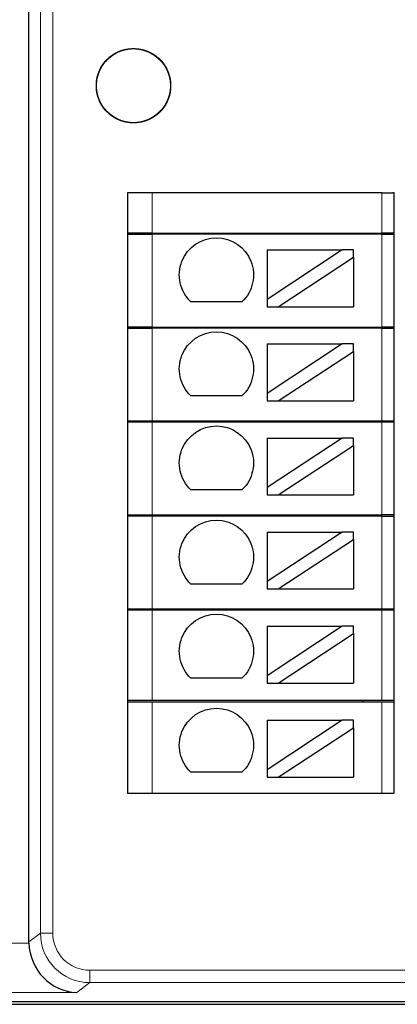
# Model space of a CAD drawing. Units: millimetres. Extents: x 3085 to 4456, y 3691 to 4220.
# Drawn here: x 3179 to 3194, y 3974 to 4013 of the extents above; entities that cross this region are included whole.
import ezdxf

# ---------------------------------------------------------------- set-up
doc = ezdxf.new("R2010")
doc.units = ezdxf.units.MM
doc.layers.add('2', color=7, linetype='Continuous')

msp = doc.modelspace()

# ---------------------------------------------------------------- linework, layer by layer
at = {"layer": '2', "color": 7, "linetype": 'Continuous'}
for p, q in [((3179.417, 3976.054), (3179.417, 4024.792)), ((3183.404, 4006.333), (3183.404, 3982.062)), ((3183.71, 4006.333), (3183.404, 4006.333)), ((3184.404, 4006.333), (3183.71, 4006.333)), ((3193.688, 4006.333), (3184.404, 4006.333)), ((3193.688, 4006.333), (3194.137, 4006.333)), ((3194.188, 4006.333), (3194.137, 4006.333)), ((3194.188, 3982.062), (3194.188, 4006.333)), ((3184.404, 4004.712), (3183.404, 4004.712)), ((3183.404, 4004.662), (3184.404, 4004.662)), ((3184.404, 4004.712), (3193.688, 4004.712)), ((3193.688, 4004.662), (3184.404, 4004.662)), ((3190.92, 4004.662), (3190.92, 4004.712)), ((3194.188, 4004.712), (3193.688, 4004.712)), ((3193.688, 4004.662), (3194.188, 4004.662)), ((3192.085, 4004.031), (3189.046, 4002.03)), ((3189.046, 4004.031), (3189.046, 4002.03)), ((3189.046, 4004.031), (3192.085, 4004.031)), ((3192.54, 4004.031), (3192.085, 4004.031)), ((3192.54, 4003.732), (3192.54, 4004.031)), ((3189.5, 4001.731), (3192.54, 4003.732)), ((3192.54, 4003.732), (3192.54, 4001.731)), ((3188.033, 4001.93), (3185.967, 4001.93)), ((3189.046, 4002.03), (3189.046, 4001.731)), ((3189.046, 4001.731), (3189.5, 4001.731)), ((3189.5, 4001.731), (3192.54, 4001.731)), ((3184.404, 4000.912), (3183.404, 4000.912)), ((3183.404, 4000.862), (3184.404, 4000.862)), ((3184.404, 4000.912), (3193.688, 4000.912)), ((3193.688, 4000.862), (3184.404, 4000.862)), ((3190.92, 4000.862), (3190.92, 4000.912)), ((3194.188, 4000.912), (3193.688, 4000.912)), ((3193.688, 4000.862), (3194.188, 4000.862)), ((3189.046, 4000.227), (3192.085, 4000.227)), ((3192.085, 4000.227), (3189.046, 3998.226)), ((3189.046, 4000.227), (3189.046, 3998.226)), ((3189.5, 3997.927), (3192.54, 3999.928)), ((3192.54, 4000.227), (3192.085, 4000.227)), ((3192.54, 3999.928), (3192.54, 4000.227)), ((3192.54, 3999.928), (3192.54, 3997.927)), ((3188.033, 3998.126), (3185.967, 3998.126)), ((3189.046, 3998.226), (3189.046, 3997.927)), ((3189.046, 3997.927), (3189.5, 3997.927)), ((3189.5, 3997.927), (3192.54, 3997.927)), ((3183.404, 3997.112), (3184.404, 3997.112)), ((3184.404, 3997.112), (3193.688, 3997.112)), ((3193.688, 3997.112), (3194.188, 3997.112)), ((3184.404, 3997.062), (3183.404, 3997.062)), ((3193.688, 3997.062), (3184.404, 3997.062)), ((3194.188, 3997.062), (3193.688, 3997.062)), ((3192.085, 3996.423), (3189.046, 3994.422)), ((3189.046, 3996.423), (3189.046, 3994.422)), ((3189.046, 3996.423), (3192.085, 3996.423)), ((3192.54, 3996.423), (3192.085, 3996.423)), ((3192.54, 3996.124), (3192.54, 3996.423)), ((3189.5, 3994.123), (3192.54, 3996.124)), ((3192.54, 3996.124), (3192.54, 3994.123)), ((3188.033, 3994.322), (3185.967, 3994.322)), ((3189.046, 3994.422), (3189.046, 3994.123)), ((3189.046, 3994.123), (3189.5, 3994.123)), ((3189.5, 3994.123), (3192.54, 3994.123)), ((3183.404, 3993.312), (3184.404, 3993.312)), ((3184.404, 3993.262), (3183.404, 3993.262)), ((3184.404, 3993.312), (3193.688, 3993.312)), ((3193.688, 3993.262), (3184.404, 3993.262)), ((3194.188, 3993.312), (3193.688, 3993.312)), ((3193.688, 3993.262), (3194.188, 3993.262)), ((3189.046, 3992.619), (3192.085, 3992.619)), ((3189.046, 3992.619), (3189.046, 3990.618)), ((3192.085, 3992.619), (3189.046, 3990.618)), ((3189.5, 3990.319), (3192.54, 3992.319)), ((3192.54, 3992.619), (3192.085, 3992.619)), ((3192.54, 3992.319), (3192.54, 3992.619)), ((3192.54, 3992.319), (3192.54, 3990.319)), ((3188.033, 3990.518), (3185.967, 3990.518)), ((3189.046, 3990.618), (3189.046, 3990.319)), ((3189.046, 3990.319), (3189.5, 3990.319)), ((3189.5, 3990.319), (3192.54, 3990.319)), ((3183.404, 3989.512), (3184.404, 3989.512)), ((3184.404, 3989.462), (3183.404, 3989.462)), ((3184.404, 3989.512), (3193.688, 3989.512)), ((3193.688, 3989.462), (3184.404, 3989.462)), ((3192.92, 3989.462), (3192.92, 3989.512)), ((3193.688, 3989.512), (3194.188, 3989.512)), ((3194.188, 3989.462), (3193.688, 3989.462)), ((3192.085, 3988.814), (3189.046, 3986.814)), ((3189.046, 3988.814), (3189.046, 3986.814)), ((3189.046, 3988.814), (3192.085, 3988.814)), ((3192.54, 3988.814), (3192.085, 3988.814)), ((3192.54, 3988.515), (3192.54, 3988.814)), ((3189.5, 3986.514), (3192.54, 3988.515)), ((3192.54, 3988.515), (3192.54, 3986.514)), ((3189.046, 3986.814), (3189.046, 3986.514)), ((3188.033, 3986.714), (3185.967, 3986.714)), ((3189.046, 3986.514), (3189.5, 3986.514)), ((3189.5, 3986.514), (3192.54, 3986.514)), ((3184.404, 3985.812), (3183.404, 3985.812)), ((3183.404, 3985.762), (3184.404, 3985.762)), ((3193.688, 3985.812), (3184.404, 3985.812)), ((3184.404, 3985.762), (3193.688, 3985.762)), ((3192.92, 3985.762), (3192.92, 3985.812)), ((3194.188, 3985.812), (3193.688, 3985.812)), ((3193.688, 3985.762), (3194.188, 3985.762)), ((3189.046, 3985.01), (3189.046, 3983.01)), ((3192.085, 3985.01), (3189.046, 3983.01)), ((3189.046, 3985.01), (3192.085, 3985.01)), ((3192.54, 3985.01), (3192.085, 3985.01)), ((3192.54, 3984.711), (3192.54, 3985.01)), ((3189.5, 3982.71), (3192.54, 3984.711)), ((3192.54, 3984.711), (3192.54, 3982.71)), ((3188.033, 3982.909), (3185.967, 3982.909)), ((3189.046, 3983.01), (3189.046, 3982.71)), ((3189.046, 3982.71), (3189.5, 3982.71)), ((3189.5, 3982.71), (3192.54, 3982.71)), ((3183.404, 3982.062), (3183.71, 3982.062)), ((3183.71, 3982.062), (3184.404, 3982.062)), ((3184.404, 3982.062), (3193.688, 3982.062)), ((3193.688, 3982.062), (3194.137, 3982.062)), ((3194.137, 3982.062), (3194.188, 3982.062)), ((3162.737, 3973.639), (3254.806, 3973.639)), ((3162.624, 3973.526), (3195.652, 3973.526))]:
    msp.add_line(p, q, dxfattribs=at)
at = {"layer": '2', "color": 7, "linetype": 'Continuous', "lineweight": 5}
for p, q in [((3179.883, 3976.403), (3179.883, 4024.443)), ((3180.383, 4024.443), (3180.383, 3976.403)), ((3184.404, 4006.333), (3184.404, 4004.712)), ((3193.688, 4006.333), (3193.688, 4004.712)), ((3184.404, 4004.662), (3184.404, 4000.912)), ((3193.688, 4004.662), (3193.688, 4000.912)), ((3184.404, 4000.862), (3184.404, 3997.112)), ((3193.688, 4000.862), (3193.688, 3997.112)), ((3184.404, 3997.062), (3184.404, 3993.312)), ((3193.688, 3997.062), (3193.688, 3993.312)), ((3184.404, 3993.262), (3184.404, 3989.512)), ((3193.688, 3993.262), (3193.688, 3989.512)), ((3184.404, 3989.462), (3184.404, 3985.812)), ((3193.688, 3989.462), (3193.688, 3985.812)), ((3184.404, 3985.762), (3184.404, 3982.062)), ((3193.688, 3985.762), (3193.688, 3982.062)), ((3179.417, 3976.054), (3179.883, 3976.403)), ((3179.883, 3976.403), (3180.383, 3976.403)), ((3163.102, 3976.003), (3179.418, 3976.003)), ((3181.882, 3974.904), (3181.882, 3974.404)), ((3181.882, 3974.904), (3254.041, 3974.904)), ((3181.882, 3974.404), (3181.349, 3974.004)), ((3254.041, 3974.404), (3181.882, 3974.404)), ((3181.349, 3974.004), (3163.102, 3974.004))]:
    msp.add_line(p, q, dxfattribs=at)
at = {"layer": '2', "color": 7, "linetype": 'Continuous'}
msp.add_circle((3183.645, 4010.669), 1.5, dxfattribs=at)
at = {"layer": '2', "color": 7, "linetype": 'Continuous', "extrusion": (0, 0, -1)}
for centre in [(-3187, 4003.018), (-3187, 3999.214), (-3187, 3995.41), (-3187, 3991.606), (-3187, 3987.801), (-3187, 3983.997)]:
    msp.add_arc(centre, 1.5, 313.5224, 226.4776, dxfattribs=at)
at = {"layer": '2', "color": 7, "linetype": 'Continuous', "lineweight": 5}
for major_axis, ratio, start_param, end_param in [((-1.601, -1.2), 0.999524, 5.640226, 7.210109), ((1.201, 0.901), 0.999049, 2.498634, 4.068516)]:
    msp.add_ellipse((3181.884, 3976.404), major_axis=major_axis, ratio=ratio, start_param=start_param, end_param=end_param, dxfattribs=at)
at = {"layer": '2', "color": 7, "linetype": 'Continuous', "extrusion": (0, 0, -1)}
msp.add_ellipse((3181.419, 3976.055), major_axis=(1.602, 1.201), ratio=0.999049, start_param=3.759285, end_param=3.784552, dxfattribs=at)
at = {"layer": '2', "color": 7, "linetype": 'Continuous'}
msp.add_ellipse((3181.349, 3976.003), major_axis=(0.635, -1.905), ratio=0.957304, start_param=4.403543, end_param=5.948159, dxfattribs=at)
msp.add_open_spline([(3183.851, 4009.183), (3183.685, 4009.16), (3183.512, 4009.165), (3183.182, 4009.232), (3183.021, 4009.295), (3182.732, 4009.467), (3182.6, 4009.58), (3182.385, 4009.838), (3182.298, 4009.988), (3182.181, 4010.303), (3182.149, 4010.473), (3182.143, 4010.809), (3182.169, 4010.981), (3182.274, 4011.3), (3182.356, 4011.453), (3182.561, 4011.719), (3182.688, 4011.836), (3182.971, 4012.019), (3183.13, 4012.087), (3183.457, 4012.166), (3183.629, 4012.178), (3183.964, 4012.144), (3184.131, 4012.098), (3184.435, 4011.955), (3184.577, 4011.856), (3184.817, 4011.62), (3184.918, 4011.48), (3185.066, 4011.178), (3185.115, 4011.012), (3185.155, 4010.678), (3185.146, 4010.505), (3185.072, 4010.177), (3185.007, 4010.017), (3184.828, 4009.731), (3184.713, 4009.602), (3184.45, 4009.392), (3184.299, 4009.308), (3183.982, 4009.197), (3183.811, 4009.168), (3183.475, 4009.169), (3183.304, 4009.198), (3182.987, 4009.311), (3182.836, 4009.395), (3182.574, 4009.606), (3182.459, 4009.736), (3182.282, 4010.022), (3182.217, 4010.182), (3182.144, 4010.51), (3182.136, 4010.683), (3182.177, 4011.017), (3182.226, 4011.183), (3182.375, 4011.484), (3182.477, 4011.624), (3182.718, 4011.859), (3182.86, 4011.958), (3183.165, 4012.1), (3183.332, 4012.145), (3183.667, 4012.178), (3183.839, 4012.166), (3184.166, 4012.086), (3184.325, 4012.017), (3184.606, 4011.833), (3184.733, 4011.715), (3184.938, 4011.448), (3185.019, 4011.295), (3185.123, 4010.975), (3185.149, 4010.804), (3185.141, 4010.468), (3185.109, 4010.298), (3184.99, 4009.983), (3184.903, 4009.834), (3184.687, 4009.576), (3184.555, 4009.464), (3184.265, 4009.293), (3184.104, 4009.231), (3183.774, 4009.165), (3183.601, 4009.16), (3183.268, 4009.207), (3183.103, 4009.26), (3182.804, 4009.415), (3182.667, 4009.52), (3182.436, 4009.765), (3182.341, 4009.909), (3182.205, 4010.217), (3182.163, 4010.385), (3182.137, 4010.72), (3182.153, 4010.893), (3182.239, 4011.218), (3182.311, 4011.375), (3182.501, 4011.653), (3182.621, 4011.777), (3182.892, 4011.977), (3183.047, 4012.054), (3183.368, 4012.153), (3183.54, 4012.175), (3183.876, 4012.16), (3184.045, 4012.124), (3184.358, 4011.999), (3184.505, 4011.909), (3184.759, 4011.688), (3184.868, 4011.554), (3185.034, 4011.261), (3185.092, 4011.098), (3185.152, 4010.767), (3185.153, 4010.594), (3185.099, 4010.262), (3185.043, 4010.098), (3184.882, 4009.803), (3184.775, 4009.667), (3184.525, 4009.442), (3184.378, 4009.349), (3184.068, 4009.22), (3183.899, 4009.181), (3183.564, 4009.162), (3183.392, 4009.181), (3183.068, 4009.274), (3182.912, 4009.349), (3182.638, 4009.544), (3182.516, 4009.667), (3182.323, 4009.942), (3182.248, 4010.098), (3182.156, 4010.422), (3182.138, 4010.594), (3182.159, 4010.929), (3182.198, 4011.098), (3182.329, 4011.408), (3182.422, 4011.554), (3182.649, 4011.802), (3182.785, 4011.909), (3183.081, 4012.069), (3183.245, 4012.124), (3183.577, 4012.177), (3183.75, 4012.175), (3184.081, 4012.114), (3184.244, 4012.054), (3184.536, 4011.888), (3184.669, 4011.778), (3184.89, 4011.523), (3184.979, 4011.375), (3185.103, 4011.062), (3185.138, 4010.893), (3185.151, 4010.557), (3185.128, 4010.385), (3185.028, 4010.064), (3184.95, 4009.91), (3184.749, 4009.64), (3184.624, 4009.52), (3184.346, 4009.332), (3184.188, 4009.26), (3183.863, 4009.175), (3183.69, 4009.16), (3183.355, 4009.188), (3183.187, 4009.231), (3182.88, 4009.368), (3182.736, 4009.464), (3182.492, 4009.695), (3182.388, 4009.834), (3182.234, 4010.133), (3182.182, 4010.298), (3182.136, 4010.631), (3182.142, 4010.804), (3182.209, 4011.134), (3182.272, 4011.295), (3182.445, 4011.584), (3182.557, 4011.715), (3182.816, 4011.93), (3182.966, 4012.017), (3183.281, 4012.134), (3183.451, 4012.166), (3183.788, 4012.171), (3183.959, 4012.145), (3184.278, 4012.039), (3184.431, 4011.958), (3184.697, 4011.752), (3184.814, 4011.625), (3184.996, 4011.342), (3185.064, 4011.183), (3185.143, 4010.856), (3185.155, 4010.683), (3185.12, 4010.349), (3185.074, 4010.182), (3184.931, 4009.878), (3184.832, 4009.736), (3184.596, 4009.496), (3184.455, 4009.395), (3184.153, 4009.247), (3183.987, 4009.199), (3183.653, 4009.159), (3183.48, 4009.168), (3183.152, 4009.242), (3182.992, 4009.308), (3182.707, 4009.487), (3182.578, 4009.602), (3182.368, 4009.865), (3182.284, 4010.016), (3182.174, 4010.334), (3182.145, 4010.505), (3182.146, 4010.841), (3182.175, 4011.012), (3182.288, 4011.329), (3182.372, 4011.48), (3182.583, 4011.741), (3182.713, 4011.856), (3182.999, 4012.033), (3183.16, 4012.098), (3183.488, 4012.17), (3183.661, 4012.178), (3183.995, 4012.137), (3184.161, 4012.087), (3184.462, 4011.938), (3184.602, 4011.836), (3184.837, 4011.595), (3184.935, 4011.453), (3185.077, 4011.148), (3185.122, 4010.981), (3185.155, 4010.646), (3185.142, 4010.473), (3185.062, 4010.147), (3184.993, 4009.988), (3184.808, 4009.707), (3184.691, 4009.58), (3184.423, 4009.375), (3184.27, 4009.295), (3183.951, 4009.191), (3183.779, 4009.165), (3183.443, 4009.173), (3183.273, 4009.206), (3182.958, 4009.325), (3182.809, 4009.412), (3182.552, 4009.629), (3182.44, 4009.761), (3182.269, 4010.05), (3182.207, 4010.212), (3182.141, 4010.542), (3182.137, 4010.715), (3182.184, 4011.048), (3182.237, 4011.213), (3182.393, 4011.511), (3182.497, 4011.649), (3182.743, 4011.879), (3182.887, 4011.974), (3183.195, 4012.109), (3183.363, 4012.152), (3183.698, 4012.177), (3183.871, 4012.161), (3184.196, 4012.074), (3184.353, 4012.002), (3184.631, 4011.812), (3184.755, 4011.692), (3184.954, 4011.421), (3185.032, 4011.266), (3185.129, 4010.944), (3185.151, 4010.773), (3185.137, 4010.437), (3185.1, 4010.267), (3184.975, 4009.955), (3184.885, 4009.808), (3184.663, 4009.554), (3184.529, 4009.445), (3184.236, 4009.28), (3184.073, 4009.221), (3183.742, 4009.162), (3183.569, 4009.161), (3183.237, 4009.216), (3183.073, 4009.272), (3182.778, 4009.433), (3182.643, 4009.541), (3182.418, 4009.791), (3182.325, 4009.937), (3182.196, 4010.248), (3182.157, 4010.416), (3182.138, 4010.752), (3182.158, 4010.924), (3182.251, 4011.247), (3182.327, 4011.403), (3182.522, 4011.677), (3182.645, 4011.799), (3182.92, 4011.992), (3183.076, 4012.067), (3183.4, 4012.158), (3183.572, 4012.176), (3183.907, 4012.155), (3184.076, 4012.115), (3184.386, 4011.984), (3184.531, 4011.891), (3184.78, 4011.664), (3184.886, 4011.528), (3185.046, 4011.232), (3185.101, 4011.068), (3185.153, 4010.735), (3185.151, 4010.562), (3185.09, 4010.231), (3185.03, 4010.069), (3184.863, 4009.777), (3184.753, 4009.644), (3184.499, 4009.424), (3184.351, 4009.334), (3184.037, 4009.211), (3183.868, 4009.176), (3183.532, 4009.164), (3183.36, 4009.187), (3183.039, 4009.287), (3182.885, 4009.365), (3182.615, 4009.566), (3182.496, 4009.691), (3182.308, 4009.97), (3182.236, 4010.128), (3182.151, 4010.453), (3182.137, 4010.625), (3182.164, 4010.961), (3182.208, 4011.128), (3182.345, 4011.435), (3182.441, 4011.579), (3182.673, 4011.823), (3182.811, 4011.927), (3183.111, 4012.08), (3183.276, 4012.132), (3183.609, 4012.178), (3183.782, 4012.172), (3184.112, 4012.104), (3184.273, 4012.042), (3184.561, 4011.869), (3184.692, 4011.756), (3184.907, 4011.497), (3184.994, 4011.347), (3185.111, 4011.032), (3185.142, 4010.862), (3185.148, 4010.525), (3185.122, 4010.354), (3185.015, 4010.035), (3184.934, 4009.882), (3184.728, 4009.617), (3184.6, 4009.5), (3184.317, 4009.317), (3184.158, 4009.249), (3183.831, 4009.171), (3183.659, 4009.159), (3183.324, 4009.194), (3183.157, 4009.241), (3182.853, 4009.384), (3182.711, 4009.483), (3182.472, 4009.72), (3182.371, 4009.86), (3182.223, 4010.163), (3182.175, 4010.329), (3182.136, 4010.663), (3182.145, 4010.836), (3182.219, 4011.164), (3182.285, 4011.324), (3182.464, 4011.609), (3182.579, 4011.737), (3182.843, 4011.947), (3182.994, 4012.031), (3183.312, 4012.141), (3183.483, 4012.169), (3183.819, 4012.168), (3183.99, 4012.138), (3184.307, 4012.026), (3184.457, 4011.941), (3184.719, 4011.73), (3184.833, 4011.6), (3185.01, 4011.313), (3185.075, 4011.153), (3185.147, 4010.824), (3185.155, 4010.652), (3185.113, 4010.318), (3185.064, 4010.152), (3184.914, 4009.851), (3184.812, 4009.711), (3184.571, 4009.476), (3184.428, 4009.378), (3184.123, 4009.237), (3183.956, 4009.192), (3183.621, 4009.16), (3183.449, 4009.172), (3183.122, 4009.253), (3182.963, 4009.322), (3182.682, 4009.507), (3182.556, 4009.625), (3182.351, 4009.892), (3182.271, 4010.045), (3182.167, 4010.365), (3182.142, 4010.536), (3182.15, 4010.873), (3182.183, 4011.042), (3182.302, 4011.357), (3182.39, 4011.506), (3182.606, 4011.764), (3182.738, 4011.875), (3183.028, 4012.046), (3183.19, 4012.108), (3183.52, 4012.173), (3183.693, 4012.177), (3184.026, 4012.129), (3184.19, 4012.076), (3184.489, 4011.921), (3184.626, 4011.816), (3184.856, 4011.57), (3184.951, 4011.426), (3185.087, 4011.118), (3185.128, 4010.95), (3185.154, 4010.614), (3185.138, 4010.442), (3185.05, 4010.117), (3184.978, 4009.96), (3184.788, 4009.682), (3184.668, 4009.558), (3184.396, 4009.359), (3184.241, 4009.282), (3183.919, 4009.184), (3183.748, 4009.163), (3183.412, 4009.178), (3183.243, 4009.214), (3182.93, 4009.34), (3182.783, 4009.43), (3182.53, 4009.652), (3182.421, 4009.786), (3182.256, 4010.079), (3182.198, 4010.242), (3182.139, 4010.573), (3182.138, 4010.746), (3182.193, 4011.078), (3182.249, 4011.242), (3182.411, 4011.537), (3182.518, 4011.673), (3182.768, 4011.897), (3182.915, 4011.99), (3183.226, 4012.119), (3183.394, 4012.157), (3183.73, 4012.176), (3183.902, 4012.156), (3184.225, 4012.062), (3184.381, 4011.987), (3184.654, 4011.791), (3184.776, 4011.668), (3184.97, 4011.393), (3185.044, 4011.237), (3185.135, 4010.913), (3185.153, 4010.741), (3185.132, 4010.405), (3185.092, 4010.237), (3184.96, 4009.927), (3184.867, 4009.782), (3184.64, 4009.533), (3184.503, 4009.427), (3184.207, 4009.268), (3184.043, 4009.213), (3183.711, 4009.161), (3183.538, 4009.163), (3183.207, 4009.225), (3183.044, 4009.284), (3182.753, 4009.452), (3182.619, 4009.562), (3182.4, 4009.817), (3182.31, 4009.965), (3182.187, 4010.278), (3182.152, 4010.447), (3182.14, 4010.784), (3182.163, 4010.955), (3182.264, 4011.276), (3182.342, 4011.43), (3182.543, 4011.7), (3182.669, 4011.819), (3182.948, 4012.007), (3183.105, 4012.078), (3183.431, 4012.163), (3183.603, 4012.178), (3183.939, 4012.149), (3184.106, 4012.106), (3184.413, 4011.968), (3184.557, 4011.872), (3184.801, 4011.64), (3184.904, 4011.502), (3185.057, 4011.202), (3185.109, 4011.037), (3185.154, 4010.704), (3185.148, 4010.531), (3185.081, 4010.201), (3185.018, 4010.04), (3184.844, 4009.752), (3184.732, 4009.621), (3184.472, 4009.406), (3184.322, 4009.32), (3184.007, 4009.203), (3183.837, 4009.172), (3183.5, 4009.166), (3183.329, 4009.193), (3183.01, 4009.3), (3182.858, 4009.381), (3182.592, 4009.588), (3182.475, 4009.715), (3182.293, 4009.998), (3182.225, 4010.157), (3182.147, 4010.484), (3182.136, 4010.657), (3182.171, 4010.992), (3182.218, 4011.158), (3182.361, 4011.462), (3182.461, 4011.604), (3182.697, 4011.843), (3182.838, 4011.944), (3183.141, 4012.091), (3183.307, 4012.14), (3183.641, 4012.178), (3183.814, 4012.169), (3184.142, 4012.094), (3184.302, 4012.028), (3184.586, 4011.849), (3184.715, 4011.734), (3184.924, 4011.47), (3185.008, 4011.319), (3185.118, 4011.001), (3185.146, 4010.83), (3185.145, 4010.494), (3185.115, 4010.323), (3185.002, 4010.006), (3184.917, 4009.855), (3184.705, 4009.594), (3184.575, 4009.48), (3184.289, 4009.303), (3184.128, 4009.239), (3183.8, 4009.167), (3183.627, 4009.159), (3183.293, 4009.201), (3183.127, 4009.251), (3182.826, 4009.401), (3182.687, 4009.503), (3182.452, 4009.744), (3182.354, 4009.887), (3182.213, 4010.193), (3182.168, 4010.36), (3182.136, 4010.694), (3182.149, 4010.867), (3182.23, 4011.194), (3182.299, 4011.352), (3182.484, 4011.633), (3182.602, 4011.76), (3182.87, 4011.964), (3183.023, 4012.044), (3183.343, 4012.148), (3183.514, 4012.172), (3183.851, 4012.164), (3184.02, 4012.131), (3184.335, 4012.011), (3184.484, 4011.924), (3184.741, 4011.707), (3184.853, 4011.575), (3185.023, 4011.285), (3185.085, 4011.123), (3185.15, 4010.793), (3185.154, 4010.62), (3185.106, 4010.287), (3185.052, 4010.122), (3184.896, 4009.824), (3184.792, 4009.687), (3184.546, 4009.457), (3184.401, 4009.362), (3184.094, 4009.228), (3183.927, 4009.186), (3183.76, 4009.173)], degree=3, knots=[0, 0, 0, 0, 0.003584, 0.003584, 0.007168, 0.007168, 0.010752, 0.010752, 0.014337, 0.014337, 0.01792, 0.01792, 0.021506, 0.021506, 0.025089, 0.025089, 0.028674, 0.028674, 0.032258, 0.032258, 0.035842, 0.035842, 0.039427, 0.039427, 0.043011, 0.043011, 0.046596, 0.046596, 0.050179, 0.050179, 0.053764, 0.053764, 0.057348, 0.057348, 0.060932, 0.060932, 0.064517, 0.064517, 0.068101, 0.068101, 0.071686, 0.071686, 0.07527, 0.07527, 0.078854, 0.078854, 0.082438, 0.082438, 0.086023, 0.086023, 0.089607, 0.089607, 0.093191, 0.093191, 0.096776, 0.096776, 0.10036, 0.10036, 0.103945, 0.103945, 0.107529, 0.107529, 0.111113, 0.111113, 0.114697, 0.114697, 0.118281, 0.118281, 0.121866, 0.121866, 0.12545, 0.12545, 0.129035, 0.129035, 0.132619, 0.132619, 0.136203, 0.136203, 0.139787, 0.139787, 0.143371, 0.143371, 0.146956, 0.146956, 0.15054, 0.15054, 0.154125, 0.154125, 0.157709, 0.157709, 0.161293, 0.161293, 0.164877, 0.164877, 0.168461, 0.168461, 0.172046, 0.172046, 0.17563, 0.17563, 0.179215, 0.179215, 0.182799, 0.182799, 0.186383, 0.186383, 0.189968, 0.189968, 0.193551, 0.193551, 0.197136, 0.197136, 0.20072, 0.20072, 0.204305, 0.204305, 0.207889, 0.207889, 0.211473, 0.211473, 0.215058, 0.215058, 0.218641, 0.218641, 0.222226, 0.222226, 0.22581, 0.22581, 0.229395, 0.229395, 0.232979, 0.232979, 0.236564, 0.236564, 0.240148, 0.240148, 0.243732, 0.243732, 0.247316, 0.247316, 0.2509, 0.2509, 0.254485, 0.254485, 0.258069, 0.258069, 0.261654, 0.261654, 0.265238, 0.265238, 0.268822, 0.268822, 0.272406, 0.272406, 0.27599, 0.27599, 0.279575, 0.279575, 0.283159, 0.283159, 0.286744, 0.286744, 0.290328, 0.290328, 0.293912, 0.293912, 0.297496, 0.297496, 0.30108, 0.30108, 0.304666, 0.304666, 0.308249, 0.308249, 0.311834, 0.311834, 0.315418, 0.315418, 0.319002, 0.319002, 0.322587, 0.322587, 0.32617, 0.32617, 0.329755, 0.329755, 0.333339, 0.333339, 0.336924, 0.336924, 0.340508, 0.340508, 0.344092, 0.344092, 0.347677, 0.347677, 0.35126, 0.35126, 0.354846, 0.354846, 0.358429, 0.358429, 0.362014, 0.362014, 0.365598, 0.365598, 0.369182, 0.369182, 0.372767, 0.372767, 0.376351, 0.376351, 0.379936, 0.379936, 0.383519, 0.383519, 0.387105, 0.387105, 0.390688, 0.390688, 0.394272, 0.394272, 0.397857, 0.397857, 0.401441, 0.401441, 0.405026, 0.405026, 0.40861, 0.40861, 0.412194, 0.412194, 0.415778, 0.415778, 0.419363, 0.419363, 0.422947, 0.422947, 0.426531, 0.426531, 0.430116, 0.430116, 0.4337, 0.4337, 0.437285, 0.437285, 0.440869, 0.440869, 0.444453, 0.444453, 0.448037, 0.448037, 0.451621, 0.451621, 0.455206, 0.455206, 0.45879, 0.45879, 0.462375, 0.462375, 0.465959, 0.465959, 0.469543, 0.469543, 0.473127, 0.473127, 0.476711, 0.476711, 0.480296, 0.480296, 0.48388, 0.48388, 0.487465, 0.487465, 0.491049, 0.491049, 0.494633, 0.494633, 0.498217, 0.498217, 0.501801, 0.501801, 0.505386, 0.505386, 0.50897, 0.50897, 0.512555, 0.512555, 0.516139, 0.516139, 0.519723, 0.519723, 0.523307, 0.523307, 0.526891, 0.526891, 0.530476, 0.530476, 0.53406, 0.53406, 0.537645, 0.537645, 0.541229, 0.541229, 0.544813, 0.544813, 0.548398, 0.548398, 0.551982, 0.551982, 0.555566, 0.555566, 0.55915, 0.55915, 0.562735, 0.562735, 0.566319, 0.566319, 0.569904, 0.569904, 0.573488, 0.573488, 0.577072, 0.577072, 0.580656, 0.580656, 0.58424, 0.58424, 0.587825, 0.587825, 0.591409, 0.591409, 0.594994, 0.594994, 0.598578, 0.598578, 0.602162, 0.602162, 0.605746, 0.605746, 0.60933, 0.60933, 0.612915, 0.612915, 0.616499, 0.616499, 0.620084, 0.620084, 0.623668, 0.623668, 0.627252, 0.627252, 0.630836, 0.630836, 0.63442, 0.63442, 0.638006, 0.638006, 0.641589, 0.641589, 0.645174, 0.645174, 0.648758, 0.648758, 0.652342, 0.652342, 0.655927, 0.655927, 0.65951, 0.65951, 0.663095, 0.663095, 0.666679, 0.666679, 0.670264, 0.670264, 0.673848, 0.673848, 0.677432, 0.677432, 0.681017, 0.681017, 0.684601, 0.684601, 0.688186, 0.688186, 0.691769, 0.691769, 0.695354, 0.695354, 0.698938, 0.698938, 0.702523, 0.702523, 0.706107, 0.706107, 0.709691, 0.709691, 0.713276, 0.713276, 0.716859, 0.716859, 0.720445, 0.720445, 0.724028, 0.724028, 0.727613, 0.727613, 0.731197, 0.731197, 0.734781, 0.734781, 0.738366, 0.738366, 0.741949, 0.741949, 0.745534, 0.745534, 0.749118, 0.749118, 0.752703, 0.752703, 0.756287, 0.756287, 0.759871, 0.759871, 0.763456, 0.763456, 0.767039, 0.767039, 0.770625, 0.770625, 0.774208, 0.774208, 0.777793, 0.777793, 0.781377, 0.781377, 0.784961, 0.784961, 0.788546, 0.788546, 0.79213, 0.79213, 0.795715, 0.795715, 0.799298, 0.799298, 0.802883, 0.802883, 0.806467, 0.806467, 0.810051, 0.810051, 0.813636, 0.813636, 0.81722, 0.81722, 0.820805, 0.820805, 0.824389, 0.824389, 0.827973, 0.827973, 0.831557, 0.831557, 0.835141, 0.835141, 0.838726, 0.838726, 0.84231, 0.84231, 0.845895, 0.845895, 0.849479, 0.849479, 0.853064, 0.853064, 0.856647, 0.856647, 0.860231, 0.860231, 0.863816, 0.863816, 0.8674, 0.8674, 0.870985, 0.870985, 0.874569, 0.874569, 0.878153, 0.878153, 0.881738, 0.881738, 0.885322, 0.885322, 0.888906, 0.888906, 0.89249, 0.89249, 0.896075, 0.896075, 0.899659, 0.899659, 0.903244, 0.903244, 0.906828, 0.906828, 0.910412, 0.910412, 0.913996, 0.913996, 0.91758, 0.91758, 0.921165, 0.921165, 0.924749, 0.924749, 0.928334, 0.928334, 0.931918, 0.931918, 0.935502, 0.935502, 0.939087, 0.939087, 0.94267, 0.94267, 0.946255, 0.946255, 0.949839, 0.949839, 0.953424, 0.953424, 0.957008, 0.957008, 0.960592, 0.960592, 0.964177, 0.964177, 0.96776, 0.96776, 0.971345, 0.971345, 0.974929, 0.974929, 0.978514, 0.978514, 0.982098, 0.982098, 0.985682, 0.985682, 0.989267, 0.989267, 0.99285, 0.99285, 0.996435, 0.996435, 1, 1, 1, 1], dxfattribs=at)

doc.saveas('drawing.dxf')
